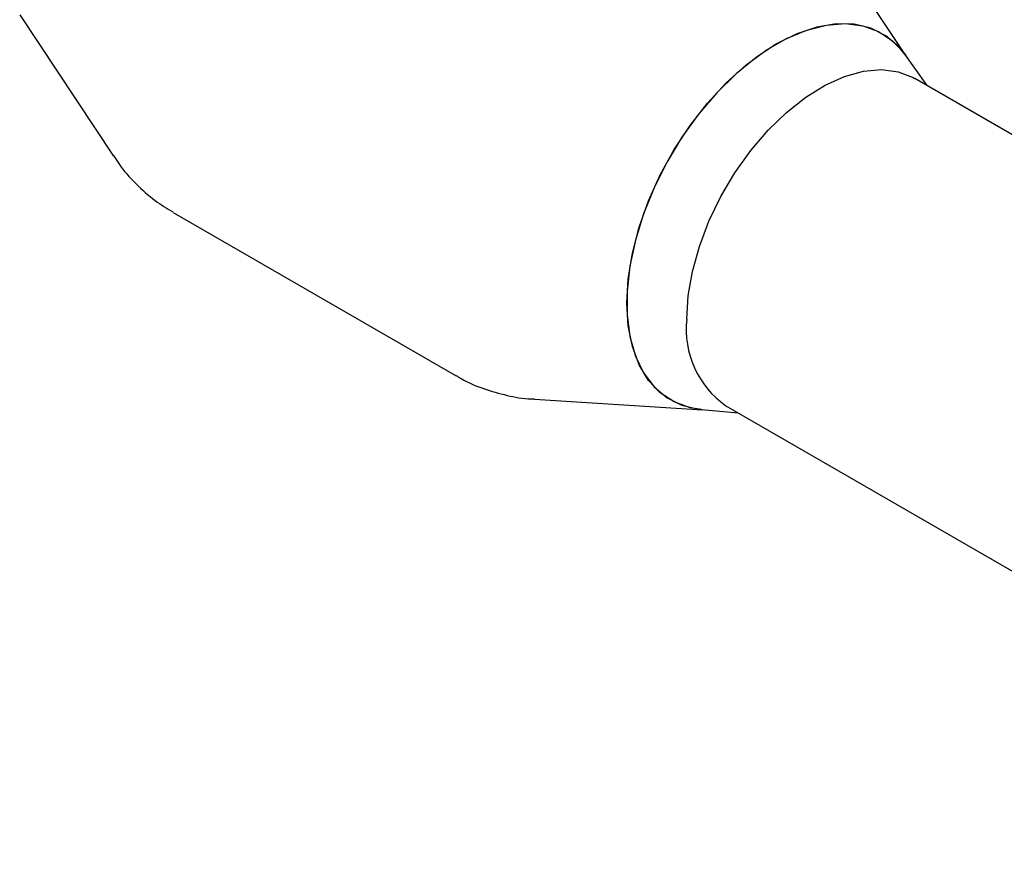
# Model space of a CAD drawing. Units: millimetres. Extents: x 10 to 410, y 6 to 287.
# Drawn here: x 342 to 378, y 58 to 88 of the extents above; entities that cross this region are included whole.
import ezdxf

# ---------------------------------------------------------------- set-up
doc = ezdxf.new("R2010")
doc.units = ezdxf.units.MM

msp = doc.modelspace()

# ---------------------------------------------------------------- linework, layer by layer
at = {"color": 7, "linetype": 'Continuous', "lineweight": 25}
for p, q in [((374.054, 86.22), (370.735, 91.217)), ((342.491, 87.702), (345.834, 82.668)), ((374.788, 85.181), (374.029, 86.256)), ((380.418, 81.931), (374.348, 85.435)), ((347.949, 80.67), (358.022, 74.855)), ((360.809, 74.023), (366.797, 73.648)), ((366.753, 73.652), (368.064, 73.532)), ((367.624, 73.786), (395.581, 57.647))]:
    msp.add_line(p, q, dxfattribs=at)
at = {"color": 7, "linetype": 'Continuous', "lineweight": 25, "flags": 128}
for points in [[(364.097, 77.44), (364.147, 78.306), (364.295, 79.213), (364.538, 80.144), (364.872, 81.082), (365.291, 82.009), (365.788, 82.909), (366.351, 83.764), (366.972, 84.559), (367.639, 85.278), (368.338, 85.908), (369.058, 86.438), (369.785, 86.858), (370.505, 87.159), (371.205, 87.336), (371.871, 87.387), (372.492, 87.309), (373.056, 87.105), (373.552, 86.778), (373.971, 86.335), (374.029, 86.256)], [(374.029, 86.256), (373.772, 86.571), (373.313, 86.957), (372.782, 87.223), (372.188, 87.364), (371.543, 87.378), (370.858, 87.263), (370.147, 87.023), (369.422, 86.662)], [(369.422, 86.662), (368.697, 86.186), (367.985, 85.605), (367.3, 84.928), (366.655, 84.17), (366.062, 83.343), (365.53, 82.464), (365.072, 81.548), (364.694, 80.613), (364.405, 79.676), (364.209, 78.755), (364.11, 77.866), (364.11, 77.027), (364.209, 76.253), (364.405, 75.558), (364.694, 74.956), (365.072, 74.457), (365.53, 74.07), (366.062, 73.804), (366.655, 73.663), (366.753, 73.652)], [(366.231, 76.865), (366.281, 77.694), (366.432, 78.564), (366.68, 79.456), (367.02, 80.351), (367.444, 81.23), (367.944, 82.075), (368.509, 82.868), (369.126, 83.591), (369.783, 84.229), (370.466, 84.769), (371.16, 85.198), (371.85, 85.509), (372.521, 85.694), (373.16, 85.749), (373.753, 85.674), (374.286, 85.469), (374.348, 85.435)], [(366.753, 73.652), (366.351, 73.718), (365.788, 73.922), (365.291, 74.249), (364.872, 74.692), (364.538, 75.245), (364.295, 75.895), (364.147, 76.631), (364.097, 77.44)]]:
    msp.add_lwpolyline(points, dxfattribs=at)
at = {"color": 7, "linetype": 'Continuous', "lineweight": 25}
msp.add_arc((369.552, 76.513), 3.34, 173.9482, 234.7396, dxfattribs=at)
for points, knots in [([(345.829, 82.7), (345.889, 82.602), (346.114, 82.238), (346.607, 81.69), (347.251, 81.104), (347.726, 80.816), (347.939, 80.686)], [0, 0, 0, 0, 0.117139, 0.436885, 0.747195, 1, 1, 1, 1]), ([(358.023, 74.868), (358.083, 74.829), (358.388, 74.632), (358.997, 74.383), (359.831, 74.144), (360.443, 74.033), (360.772, 74.03), (360.813, 74.03)], [0, 0, 0, 0, 0.07235, 0.369573, 0.664006, 0.958333, 1, 1, 1, 1])]:
    msp.add_open_spline(points, degree=3, knots=knots, dxfattribs=at)

doc.saveas('drawing.dxf')
